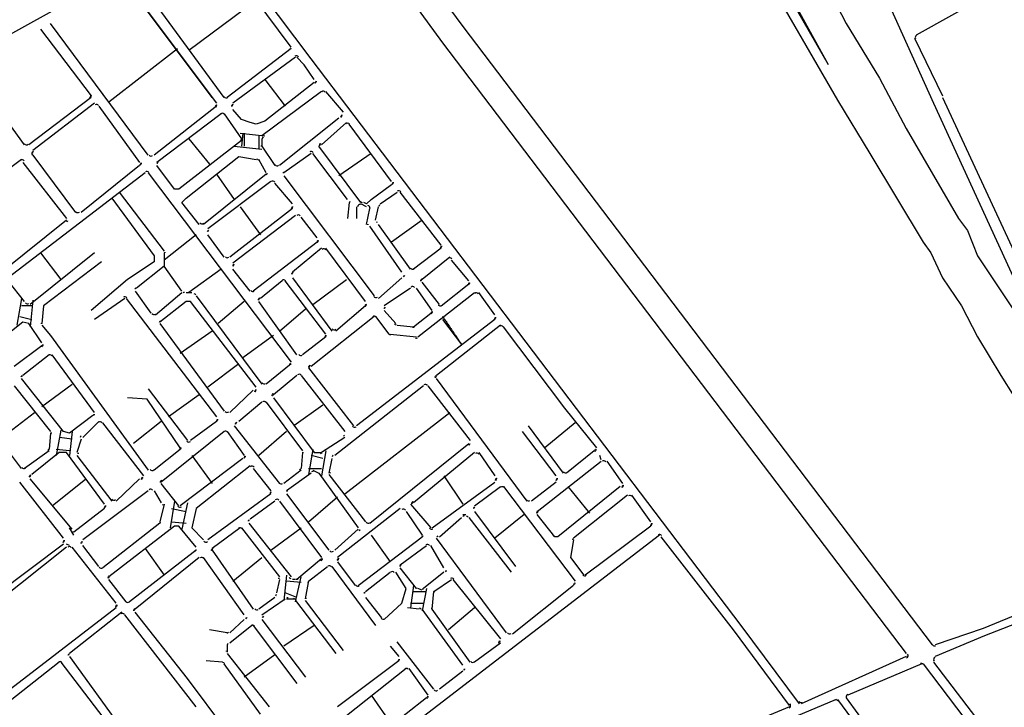
# Model space of a CAD drawing. Units: metres. Extents: x 422814 to 422947, y 2909778 to 2909881.
# Drawn here: x 422932 to 422933, y 2909872 to 2909872 of the extents above; entities that cross this region are included whole.
import ezdxf

# ---------------------------------------------------------------- set-up
doc = ezdxf.new("R2010")
doc.units = ezdxf.units.M
doc.layers.add('26', color=7, linetype='Continuous')

msp = doc.modelspace()

# ---------------------------------------------------------------- linework, layer by layer
at = {"layer": '26', "color": 7, "linetype": 'Continuous'}
for p, q in [((422932.06928, 2909872.37703, 2.62964), (422931.93898, 2909872.30488, 2.62964)), ((422932.13617, 2909872.28943, 2.62964), (422932.07149, 2909872.37703, 2.62964)), ((422932.08664, 2909872.2523, 2.62964), (422932.02091, 2909872.34201, 2.62964)), ((422932.07791, 2909872.2523, 2.62964), (422932.01323, 2909872.33864, 2.62964)), ((422932.01323, 2909872.33864, 2.62964), (422932.08117, 2909872.24799, 2.62964)), ((422932.65159, 2909872.32792, 2.62964), (422932.59869, 2909872.29826, 2.62964)), ((422932.06055, 2909872.28732, 2.62964), (422932.1103, 2909872.32445, 2.62964)), ((422931.93898, 2909872.30488, 2.62964), (422931.76756, 2909872.2095, 2.62964)), ((422932.03058, 2909872.2095, 2.62964), (422931.95833, 2909872.30699, 2.62964)), ((422931.95076, 2909872.30268, 2.62964), (422931.98841, 2909872.25346, 2.62964)), ((422932.59753, 2909872.29605, 2.62964), (422932.61825, 2909872.25346, 2.62964)), ((422932.00145, 2909872.24904, 2.62964), (422932.05214, 2909872.28837, 2.62964)), ((422932.13617, 2909872.28837, 2.62964), (422932.08884, 2909872.2523, 2.62964)), ((422932.13943, 2909872.28196, 2.62964), (422932.09316, 2909872.24799, 2.62964)), ((422931.93898, 2909872.21718, 2.62964), (422931.89912, 2909872.27197, 2.62964)), ((422932.11682, 2909872.26545, 2.62964), (422932.13186, 2909872.24578, 2.62964)), ((422931.98841, 2909872.2523, 2.62964), (422931.94214, 2909872.21718, 2.62964)), ((422932.15878, 2909872.25672, 2.62964), (422932.11461, 2909872.2238, 2.62964)), ((422932.17497, 2909872.24136, 2.62964), (422932.16204, 2909872.25672, 2.62964)), ((422932.61825, 2909872.2523, 2.62964), (422932.70533, 2909872.06405, 2.62964)), ((422931.99072, 2909872.24799, 2.62964), (422931.94529, 2909872.21297, 2.62964)), ((422931.99398, 2909872.24578, 2.62964), (422932.02406, 2909872.20414, 2.62964)), ((422932.08117, 2909872.24578, 2.62964), (422932.03489, 2909872.2095, 2.62964)), ((422932.08443, 2909872.24021, 2.62964), (422932.037, 2909872.20414, 2.62964)), ((422932.08664, 2909872.24021, 2.62964), (422932.09947, 2909872.22159, 2.62964)), ((422932.17161, 2909872.23695, 2.62964), (422932.12754, 2909872.20193, 2.62964)), ((422932.17718, 2909872.23369, 2.62964), (422932.15878, 2909872.21718, 2.62964)), ((422932.21063, 2909872.19004, 2.62964), (422932.17929, 2909872.23253, 2.62964)), ((422932.09852, 2909872.22591, 2.62964), (422932.11682, 2909872.2238, 2.62964)), ((422932.10052, 2909872.22591, 2.62964), (422932.09947, 2909872.21612, 2.62964)), ((422932.10157, 2909872.22591, 2.62964), (422932.10157, 2909872.21612, 2.62964)), ((422932.1124, 2909872.2238, 2.62964), (422932.1124, 2909872.21402, 2.62964)), ((422932.06055, 2909872.22159, 2.62964), (422932.0758, 2909872.20298, 2.62964)), ((422932.09421, 2909872.21612, 2.62964), (422932.11461, 2909872.21402, 2.62964)), ((422932.11461, 2909872.22159, 2.62964), (422932.11461, 2909872.21612, 2.62964)), ((422932.11461, 2909872.21612, 2.62964), (422932.12428, 2909872.20193, 2.62964)), ((422932.18791, 2909872.17448, 2.62964), (422932.15678, 2909872.21612, 2.62964)), ((422931.94529, 2909872.2095, 2.62964), (422931.94435, 2909872.21066, 2.62964)), ((422931.94529, 2909872.2095, 2.62964), (422931.97663, 2909872.16701, 2.62964)), ((422932.15121, 2909872.21066, 2.62964), (422932.1308, 2909872.19646, 2.62964)), ((422932.17802, 2909872.17679, 2.62964), (422932.15226, 2909872.21066, 2.62964)), ((422932.19548, 2909872.21066, 2.62964), (422932.17161, 2909872.19425, 2.62964)), ((422931.93677, 2909872.20634, 2.62964), (422931.88819, 2909872.17017, 2.62964)), ((422931.93783, 2909872.20414, 2.62964), (422931.97001, 2909872.1626, 2.62964)), ((422932.02406, 2909872.20193, 2.62964), (422931.98094, 2909872.16701, 2.62964)), ((422932.11787, 2909872.19646, 2.62964), (422932.1124, 2909872.20634, 2.62964)), ((422932.02837, 2909872.19646, 2.62964), (422931.92699, 2909872.11874, 2.62964)), ((422932.03058, 2909872.19646, 2.62964), (422932.13617, 2909872.05638, 2.62964)), ((422932.11787, 2909872.19541, 2.62964), (422932.07149, 2909872.15818, 2.62964)), ((422932.08117, 2909872.19541, 2.62964), (422932.09421, 2909872.17679, 2.62964)), ((422932.1308, 2909872.19425, 2.62964), (422932.19769, 2909872.10549, 2.62964)), ((422932.12113, 2909872.19004, 2.62964), (422932.07475, 2909872.15492, 2.62964)), ((422932.13722, 2909872.17343, 2.62964), (422932.12428, 2909872.18889, 2.62964)), ((422932.19548, 2909872.17679, 2.62964), (422932.21063, 2909872.18773, 2.62964)), ((422932.00892, 2909872.18216, 2.62964), (422932.04236, 2909872.13851, 2.62964)), ((422932.20211, 2909872.17343, 2.62964), (422932.21483, 2909872.18216, 2.62964)), ((422932.24722, 2909872.14293, 2.62964), (422932.21694, 2909872.18216, 2.62964)), ((422932.17929, 2909872.17448, 2.62964), (422932.17802, 2909872.1626, 2.62964)), ((422932.19212, 2909872.17132, 2.62964), (422932.18791, 2909872.17343, 2.62964)), ((422932.13722, 2909872.17017, 2.62964), (422932.09095, 2909872.13399, 2.62964)), ((422932.13943, 2909872.1648, 2.62964), (422932.09316, 2909872.12968, 2.62964)), ((422932.09852, 2909872.17132, 2.62964), (422932.11356, 2909872.1505, 2.62964)), ((422932.18465, 2909872.17132, 2.62964), (422932.18465, 2909872.1626, 2.62964)), ((422932.19212, 2909872.15818, 2.62964), (422932.19443, 2909872.17017, 2.62964)), ((422932.19864, 2909872.16154, 2.62964), (422932.20085, 2909872.17132, 2.62964)), ((422931.97001, 2909872.16154, 2.62964), (422931.92384, 2909872.1241, 2.62964)), ((422932.15552, 2909872.14829, 2.62964), (422932.14374, 2909872.16365, 2.62964)), ((422932.22461, 2909872.12526, 2.62964), (422932.20085, 2909872.15818, 2.62964)), ((422932.23324, 2909872.16154, 2.62964), (422932.21063, 2909872.14514, 2.62964)), ((422932.06602, 2909872.1505, 2.62964), (422932.04236, 2909872.13178, 2.62964)), ((422932.08664, 2909872.13399, 2.62964), (422932.07475, 2909872.1505, 2.62964)), ((422932.21809, 2909872.12305, 2.62964), (422932.19443, 2909872.15702, 2.62964)), ((422932.15552, 2909872.14514, 2.62964), (422932.10809, 2909872.10886, 2.62964)), ((422931.99072, 2909872.13736, 2.62964), (422931.94319, 2909872.09908, 2.62964)), ((422931.95076, 2909872.13736, 2.62964), (422931.9658, 2909872.11758, 2.62964)), ((422932.15878, 2909872.14062, 2.62964), (422932.13722, 2909872.12305, 2.62964)), ((422932.19117, 2909872.10118, 2.62964), (422932.16204, 2909872.14062, 2.62964)), ((422932.24722, 2909872.14062, 2.62964), (422932.22672, 2909872.12526, 2.62964)), ((422932.25374, 2909872.13399, 2.62964), (422932.23324, 2909872.11758, 2.62964)), ((422932.26763, 2909872.11653, 2.62964), (422932.2548, 2909872.13178, 2.62964)), ((422932.0553, 2909872.10886, 2.62964), (422932.04236, 2909872.12747, 2.62964)), ((422932.08443, 2909872.12526, 2.62964), (422932.06055, 2909872.1078, 2.62964)), ((422932.10588, 2909872.10886, 2.62964), (422932.09316, 2909872.12526, 2.62964)), ((422931.93898, 2909872.10118, 2.62964), (422931.92699, 2909872.11653, 2.62964)), ((422932.12975, 2909872.11653, 2.62964), (422932.11356, 2909872.10349, 2.62964)), ((422932.16204, 2909872.0772, 2.62964), (422932.13186, 2909872.11653, 2.62964)), ((422932.13722, 2909872.11874, 2.62964), (422932.16635, 2909872.0793, 2.62964)), ((422932.15226, 2909872.09908, 2.62964), (422932.17718, 2909872.11758, 2.62964)), ((422932.21809, 2909872.11874, 2.62964), (422932.20085, 2909872.10349, 2.62964)), ((422932.24607, 2909872.09908, 2.62964), (422932.23324, 2909872.11548, 2.62964)), ((422932.24722, 2909872.09802, 2.62964), (422932.26763, 2909872.11432, 2.62964)), ((422932.02091, 2909872.10886, 2.62964), (422932.03258, 2909872.09255, 2.62964)), ((422932.03595, 2909872.0914, 2.62964), (422932.0553, 2909872.1078, 2.62964)), ((422932.05856, 2909872.1078, 2.62964), (422932.06287, 2909872.1078, 2.62964)), ((422932.22461, 2909872.11106, 2.62964), (422932.20505, 2909872.09802, 2.62964)), ((422932.2407, 2909872.09466, 2.62964), (422932.22903, 2909872.11106, 2.62964)), ((422932.22998, 2909872.0751, 2.62964), (422932.27204, 2909872.1078, 2.62964)), ((422932.28698, 2909872.0914, 2.62964), (422932.2752, 2909872.1078, 2.62964)), ((422931.93677, 2909872.10349, 2.62964), (422931.93341, 2909872.08372, 2.62964)), ((422931.94529, 2909872.10234, 2.62964), (422931.94319, 2909872.08256, 2.62964)), ((422932.01323, 2909872.10349, 2.62964), (422931.99072, 2909872.08803, 2.62964)), ((422932.01428, 2909872.10349, 2.62964), (422932.08117, 2909872.01589, 2.62964)), ((422932.06602, 2909872.10549, 2.62964), (422932.11461, 2909872.03997, 2.62964)), ((422932.10157, 2909872.10118, 2.62964), (422932.08222, 2909872.08488, 2.62964)), ((422932.14048, 2909872.06185, 2.62964), (422932.1124, 2909872.10118, 2.62964)), ((422931.94529, 2909872.09802, 2.62964), (422931.93677, 2909872.09802, 2.62964)), ((422932.12754, 2909872.0793, 2.62964), (422932.14679, 2909872.09571, 2.62964)), ((422932.19117, 2909872.09802, 2.62964), (422932.1694, 2909872.0793, 2.62964)), ((422932.20505, 2909872.09466, 2.62964), (422932.21378, 2909872.08488, 2.62964)), ((422932.22672, 2909872.08256, 2.62964), (422932.23955, 2909872.09255, 2.62964)), ((422931.93562, 2909872.09024, 2.62964), (422931.94435, 2909872.08803, 2.62964)), ((422932.0391, 2909872.08488, 2.62964), (422932.08664, 2909872.0202, 2.62964)), ((422932.19769, 2909872.09024, 2.62964), (422932.15121, 2909872.05312, 2.62964)), ((422932.28698, 2909872.08803, 2.62964), (422932.18465, 2909872.00916, 2.62964)), ((422932.19864, 2909872.09024, 2.62964), (422932.20852, 2909872.0772, 2.62964)), ((422932.24828, 2909872.08803, 2.62964), (422932.26226, 2909872.06952, 2.62964)), ((422931.95181, 2909872.08372, 2.62964), (422931.95833, 2909872.07615, 2.62964)), ((422932.07791, 2909872.0793, 2.62964), (422932.05414, 2909872.0629, 2.62964)), ((422932.20947, 2909872.0772, 2.62964), (422932.22903, 2909872.0751, 2.62964)), ((422932.21483, 2909872.08372, 2.62964), (422932.22672, 2909872.08256, 2.62964)), ((422932.29118, 2909872.08372, 2.62964), (422932.24386, 2909872.0466, 2.62964)), ((422932.33882, 2909872.02241, 2.62964), (422932.2935, 2909872.08256, 2.62964)), ((422931.95833, 2909872.07615, 2.62964), (422932.03058, 2909871.97645, 2.62964)), ((422932.12323, 2909872.07615, 2.62964), (422932.10052, 2909872.05964, 2.62964)), ((422932.16204, 2909872.0751, 2.62964), (422932.14469, 2909872.06185, 2.62964)), ((422931.95181, 2909872.06847, 2.62964), (422931.93141, 2909872.05312, 2.62964)), ((422931.95728, 2909872.06185, 2.62964), (422931.93783, 2909872.0466, 2.62964)), ((422931.99072, 2909872.01904, 2.62964), (422931.95949, 2909872.06185, 2.62964)), ((422932.09757, 2909872.05522, 2.62964), (422932.07475, 2909872.03776, 2.62964)), ((422932.13617, 2909872.05522, 2.62964), (422932.11787, 2909872.03997, 2.62964)), ((422932.1491, 2909872.05207, 2.62964), (422932.18244, 2909872.00916, 2.62964)), ((422932.14048, 2909872.0466, 2.62964), (422932.12323, 2909872.03219, 2.62964)), ((422932.14374, 2909872.0466, 2.62964), (422932.17603, 2909872.00495, 2.62964)), ((422932.31085, 2909871.95353, 2.62964), (422932.24386, 2909872.04428, 2.62964)), ((422931.93141, 2909872.03892, 2.62964), (422931.95833, 2909872.00495, 2.62964)), ((422931.95181, 2909872.02357, 2.62964), (422931.97432, 2909872.03997, 2.62964)), ((422932.03058, 2909872.03661, 2.62964), (422932.05961, 2909871.99833, 2.62964)), ((422932.10809, 2909872.03555, 2.62964), (422932.09095, 2909872.01904, 2.62964)), ((422932.23429, 2909872.03892, 2.62964), (422932.16856, 2909871.98739, 2.62964)), ((422932.23744, 2909872.03892, 2.62964), (422932.26868, 2909871.99833, 2.62964)), ((422932.06823, 2909872.03219, 2.62964), (422932.04562, 2909872.01589, 2.62964)), ((422932.11461, 2909872.02672, 2.62964), (422932.09757, 2909872.01252, 2.62964)), ((422932.11787, 2909872.02672, 2.62964), (422932.14469, 2909871.99065, 2.62964)), ((422931.93677, 2909871.97761, 2.62964), (422931.90554, 2909872.01904, 2.62964)), ((422931.92047, 2909871.99948, 2.62964), (422931.94634, 2909872.01904, 2.62964)), ((422932.15983, 2909872.02462, 2.62964), (422932.13838, 2909872.00916, 2.62964)), ((422932.17603, 2909871.95899, 2.62964), (422932.25374, 2909872.01904, 2.62964)), ((422932.36249, 2909871.99286, 2.62964), (422932.33882, 2909872.02241, 2.62964)), ((422931.99398, 2909872.01252, 2.62964), (422931.9821, 2909872.00053, 2.62964)), ((422932.02732, 2909871.97214, 2.62964), (422931.99703, 2909872.01147, 2.62964)), ((422932.04015, 2909872.01252, 2.62964), (422932.01964, 2909871.99612, 2.62964)), ((422932.08117, 2909872.01252, 2.62964), (422932.06182, 2909871.99833, 2.62964)), ((422932.3465, 2909872.01147, 2.62964), (422932.32389, 2909871.99286, 2.62964)), ((422931.9658, 2909872.00611, 2.62964), (422931.96254, 2909871.98739, 2.62964)), ((422931.97432, 2909872.00495, 2.62964), (422931.97232, 2909871.98739, 2.62964)), ((422932.08664, 2909872.00495, 2.62964), (422932.04015, 2909871.96762, 2.62964)), ((422932.08884, 2909872.00495, 2.62964), (422932.10157, 2909871.98739, 2.62964)), ((422932.09421, 2909872.00916, 2.62964), (422932.12754, 2909871.96657, 2.62964)), ((422932.13291, 2909872.00495, 2.62964), (422932.1124, 2909871.98739, 2.62964)), ((422932.3323, 2909871.97214, 2.62964), (422932.30748, 2909872.00495, 2.62964)), ((422932.33777, 2909871.97424, 2.62964), (422932.3119, 2909872.00916, 2.62964)), ((422931.95833, 2909872.00379, 2.62964), (422931.95728, 2909871.9917, 2.62964)), ((422931.97432, 2909871.99948, 2.62964), (422931.96475, 2909872.00053, 2.62964)), ((422931.98094, 2909871.99948, 2.62964), (422931.97779, 2909871.9896, 2.62964)), ((422932.17603, 2909872.00053, 2.62964), (422932.15878, 2909871.9896, 2.62964)), ((422931.95728, 2909871.99065, 2.62964), (422931.93898, 2909871.97761, 2.62964)), ((422931.97232, 2909871.99065, 2.62964), (422931.96254, 2909871.9917, 2.62964)), ((422932.05414, 2909871.9917, 2.62964), (422932.03489, 2909871.97645, 2.62964)), ((422932.14469, 2909871.9896, 2.62964), (422932.14374, 2909871.97761, 2.62964)), ((422932.15226, 2909871.9917, 2.62964), (422932.1491, 2909871.97319, 2.62964)), ((422932.16204, 2909871.99065, 2.62964), (422932.15878, 2909871.97214, 2.62964)), ((422932.19443, 2909871.93722, 2.62964), (422932.26763, 2909871.99612, 2.62964)), ((422932.27204, 2909871.9896, 2.62964), (422932.22672, 2909871.95237, 2.62964)), ((422932.2752, 2909871.9896, 2.62964), (422932.28698, 2909871.97214, 2.62964)), ((422932.36038, 2909871.99065, 2.62964), (422932.33998, 2909871.97424, 2.62964)), ((422931.97779, 2909871.98739, 2.62964), (422932.00366, 2909871.95353, 2.62964)), ((422932.10052, 2909871.98518, 2.62964), (422932.05414, 2909871.95016, 2.62964)), ((422932.06287, 2909871.98739, 2.62964), (422932.07791, 2909871.96657, 2.62964)), ((422932.15983, 2909871.98518, 2.62964), (422932.15121, 2909871.98739, 2.62964)), ((422932.16635, 2909871.98518, 2.62964), (422932.16404, 2909871.97424, 2.62964)), ((422932.31832, 2909871.94585, 2.62964), (422932.36575, 2909871.98308, 2.62964)), ((422932.36575, 2909871.98413, 2.62964), (422932.36469, 2909871.98739, 2.62964)), ((422932.38173, 2909871.96657, 2.62964), (422932.36995, 2909871.98308, 2.62964)), ((422932.10809, 2909871.97761, 2.62964), (422932.12113, 2909871.9612, 2.62964)), ((422932.14374, 2909871.97645, 2.62964), (422932.1308, 2909871.96657, 2.62964)), ((422932.1491, 2909871.97761, 2.62964), (422932.15878, 2909871.97761, 2.62964)), ((422931.97432, 2909871.9327, 2.62964), (422931.94319, 2909871.96993, 2.62964)), ((422931.95949, 2909871.95016, 2.62964), (422931.98441, 2909871.96993, 2.62964)), ((422932.02406, 2909871.96993, 2.62964), (422932.00692, 2909871.95353, 2.62964)), ((422932.15121, 2909871.97424, 2.62964), (422932.13291, 2909871.9612, 2.62964)), ((422932.16404, 2909871.97319, 2.62964), (422932.19117, 2909871.93828, 2.62964)), ((422932.24933, 2909871.97214, 2.62964), (422932.26331, 2909871.95132, 2.62964)), ((422931.9679, 2909871.92608, 2.62964), (422931.93562, 2909871.96762, 2.62964)), ((422932.03058, 2909871.9612, 2.62964), (422931.9821, 2909871.92492, 2.62964)), ((422932.03489, 2909871.9612, 2.62964), (422932.04015, 2909871.95237, 2.62964)), ((422932.05319, 2909871.95016, 2.62964), (422932.04015, 2909871.96657, 2.62964)), ((422932.2407, 2909871.93375, 2.62964), (422932.28698, 2909871.96762, 2.62964)), ((422932.27204, 2909871.95016, 2.62964), (422932.29118, 2909871.96446, 2.62964)), ((422932.2935, 2909871.96446, 2.62964), (422932.3465, 2909871.89432, 2.62964)), ((422932.3323, 2909871.96762, 2.62964), (422932.314, 2909871.95353, 2.62964)), ((422932.34103, 2909871.96446, 2.62964), (422932.35712, 2909871.94469, 2.62964)), ((422932.04993, 2909871.95353, 2.62964), (422932.04667, 2909871.93375, 2.62964)), ((422932.12113, 2909871.95899, 2.62964), (422932.07475, 2909871.92492, 2.62964)), ((422932.12428, 2909871.95353, 2.62964), (422932.10588, 2909871.94027, 2.62964)), ((422932.12754, 2909871.95353, 2.62964), (422932.15878, 2909871.91188, 2.62964)), ((422932.13291, 2909871.95899, 2.62964), (422932.16404, 2909871.91724, 2.62964)), ((422932.1491, 2909871.93828, 2.62964), (422932.17056, 2909871.95679, 2.62964)), ((422932.3852, 2909871.95784, 2.62964), (422932.34524, 2909871.92608, 2.62964)), ((422932.40245, 2909871.93828, 2.62964), (422932.38825, 2909871.95784, 2.62964)), ((422931.9983, 2909871.94806, 2.62964), (422931.97558, 2909871.9306, 2.62964)), ((422932.04236, 2909871.95132, 2.62964), (422932.0391, 2909871.93828, 2.62964)), ((422932.04783, 2909871.94806, 2.62964), (422932.05856, 2909871.94585, 2.62964)), ((422932.05961, 2909871.95237, 2.62964), (422932.0553, 2909871.9327, 2.62964)), ((422932.21694, 2909871.94806, 2.62964), (422932.17056, 2909871.91188, 2.62964)), ((422932.22125, 2909871.94585, 2.62964), (422932.23324, 2909871.92829, 2.62964)), ((422932.22461, 2909871.95132, 2.62964), (422932.23955, 2909871.93375, 2.62964)), ((422932.27204, 2909871.94585, 2.62964), (422932.30223, 2909871.90525, 2.62964)), ((422932.24607, 2909871.92713, 2.62964), (422932.26226, 2909871.94143, 2.62964)), ((422932.26331, 2909871.94364, 2.62964), (422932.26552, 2909871.94364, 2.62964)), ((422932.26763, 2909871.94143, 2.62964), (422932.29897, 2909871.90094, 2.62964)), ((422932.30864, 2909871.94364, 2.62964), (422932.28698, 2909871.92608, 2.62964)), ((422932.33125, 2909871.92713, 2.62964), (422932.31832, 2909871.94364, 2.62964)), ((422931.97558, 2909871.92829, 2.62964), (422931.97232, 2909871.93375, 2.62964)), ((422932.0391, 2909871.93722, 2.62964), (422931.99703, 2909871.9042, 2.62964)), ((422932.04783, 2909871.93828, 2.62964), (422932.05856, 2909871.93722, 2.62964)), ((422932.09852, 2909871.93375, 2.62964), (422932.07791, 2909871.9184, 2.62964)), ((422932.09947, 2909871.93375, 2.62964), (422932.12754, 2909871.89758, 2.62964)), ((422932.10493, 2909871.93722, 2.62964), (422932.13617, 2909871.89758, 2.62964)), ((422932.12113, 2909871.91724, 2.62964), (422932.14374, 2909871.93375, 2.62964)), ((422932.16856, 2909871.91724, 2.62964), (422932.18581, 2909871.9327, 2.62964)), ((422932.40245, 2909871.93491, 2.62964), (422932.35386, 2909871.89863, 2.62964)), ((422932.40886, 2909871.92829, 2.62964), (422931.97663, 2909871.59659, 2.62964)), ((422932.18581, 2909871.89116, 2.62964), (422932.23324, 2909871.92713, 2.62964)), ((422932.19548, 2909871.92829, 2.62964), (422932.20947, 2909871.90862, 2.62964)), ((422932.2956, 2909871.85604, 2.62964), (422932.24386, 2909871.92608, 2.62964)), ((422931.97001, 2909871.91956, 2.62964), (422931.8905, 2909871.85604, 2.62964)), ((422931.9679, 2909871.92166, 2.62964), (422931.9108, 2909871.87896, 2.62964)), ((422931.97232, 2909871.92061, 2.62964), (422931.97001, 2909871.92166, 2.62964)), ((422932.00692, 2909871.87802, 2.62964), (422931.97432, 2909871.91956, 2.62964)), ((422931.99398, 2909871.90525, 2.62964), (422931.9821, 2909871.92061, 2.62964)), ((422932.06602, 2909871.91724, 2.62964), (422932.01659, 2909871.87896, 2.62964)), ((422932.02837, 2909871.9184, 2.62964), (422932.04236, 2909871.89863, 2.62964)), ((422932.07791, 2909871.91724, 2.62964), (422932.10809, 2909871.8736, 2.62964)), ((422932.21694, 2909871.90631, 2.62964), (422932.2365, 2909871.92061, 2.62964)), ((422932.24933, 2909871.9042, 2.62964), (422932.23955, 2909871.92061, 2.62964)), ((422932.06823, 2909871.91188, 2.62964), (422932.02091, 2909871.8736, 2.62964)), ((422932.10157, 2909871.86929, 2.62964), (422932.07149, 2909871.91188, 2.62964)), ((422932.09316, 2909871.89432, 2.62964), (422932.11461, 2909871.91188, 2.62964)), ((422932.15878, 2909871.91072, 2.62964), (422932.14048, 2909871.89547, 2.62964)), ((422932.1491, 2909871.89432, 2.62964), (422932.16309, 2909871.90525, 2.62964)), ((422932.16635, 2909871.90525, 2.62964), (422932.19864, 2909871.86151, 2.62964)), ((422932.17056, 2909871.90862, 2.62964), (422932.1837, 2909871.89116, 2.62964)), ((422932.22903, 2909871.88885, 2.62964), (422932.21694, 2909871.9042, 2.62964)), ((422932.01428, 2909871.87896, 2.62964), (422932.00145, 2909871.89547, 2.62964)), ((422932.12754, 2909871.89547, 2.62964), (422932.12534, 2909871.88569, 2.62964)), ((422932.13291, 2909871.89863, 2.62964), (422932.1308, 2909871.88012, 2.62964)), ((422932.13943, 2909871.89547, 2.62964), (422932.13722, 2909871.89547, 2.62964)), ((422932.13943, 2909871.87896, 2.62964), (422932.14374, 2909871.89758, 2.62964)), ((422932.19117, 2909871.88675, 2.62964), (422932.20947, 2909871.90094, 2.62964)), ((422932.24933, 2909871.90094, 2.62964), (422932.23429, 2909871.88885, 2.62964)), ((422932.24175, 2909871.88675, 2.62964), (422932.2548, 2909871.89547, 2.62964)), ((422932.25585, 2909871.89547, 2.62964), (422932.29118, 2909871.85172, 2.62964)), ((422932.14374, 2909871.89327, 2.62964), (422932.13291, 2909871.89432, 2.62964)), ((422932.14679, 2909871.88117, 2.62964), (422932.1491, 2909871.89327, 2.62964)), ((422932.22672, 2909871.89116, 2.62964), (422932.22461, 2909871.87465, 2.62964)), ((422932.23324, 2909871.88769, 2.62964), (422932.22998, 2909871.88885, 2.62964)), ((422932.2365, 2909871.88885, 2.62964), (422932.23324, 2909871.87244, 2.62964)), ((422932.34524, 2909871.89116, 2.62964), (422932.30002, 2909871.85498, 2.62964)), ((422932.12428, 2909871.88233, 2.62964), (422932.1124, 2909871.8736, 2.62964)), ((422932.11461, 2909871.86929, 2.62964), (422932.13186, 2909871.88117, 2.62964)), ((422932.14048, 2909871.88233, 2.62964), (422932.13186, 2909871.88569, 2.62964)), ((422932.13291, 2909871.88117, 2.62964), (422932.13838, 2909871.88117, 2.62964)), ((422932.19117, 2909871.88233, 2.62964), (422932.20316, 2909871.86708, 2.62964)), ((422932.22672, 2909871.88675, 2.62964), (422932.2365, 2909871.88675, 2.62964)), ((422932.2407, 2909871.8736, 2.62964), (422932.24175, 2909871.88675, 2.62964)), ((422932.00692, 2909871.87465, 2.62964), (422931.71372, 2909871.64918, 2.62964)), ((422932.13943, 2909871.88012, 2.62964), (422932.1694, 2909871.84079, 2.62964)), ((422932.17497, 2909871.843, 2.62964), (422932.14679, 2909871.88012, 2.62964)), ((422932.23103, 2909871.8736, 2.62964), (422932.2224, 2909871.87465, 2.62964)), ((422932.22461, 2909871.87802, 2.62964), (422932.23429, 2909871.87802, 2.62964)), ((422932.26331, 2909871.83206, 2.62964), (422932.23324, 2909871.8736, 2.62964)), ((422932.26868, 2909871.83427, 2.62964), (422932.2407, 2909871.8736, 2.62964)), ((422932.27204, 2909871.87465, 2.62964), (422932.25259, 2909871.85825, 2.62964)), ((422932.01113, 2909871.87129, 2.62964), (422931.97232, 2909871.84079, 2.62964)), ((422932.06602, 2909871.80125, 2.62964), (422932.01323, 2909871.86929, 2.62964)), ((422932.05961, 2909871.82217, 2.62964), (422932.02091, 2909871.87129, 2.62964)), ((422932.10157, 2909871.86592, 2.62964), (422932.09095, 2909871.85604, 2.62964)), ((422932.11461, 2909871.86592, 2.62964), (422932.14679, 2909871.82322, 2.62964)), ((422932.10714, 2909871.86151, 2.62964), (422932.09095, 2909871.84836, 2.62964)), ((422932.10809, 2909871.86151, 2.62964), (422932.14048, 2909871.8187, 2.62964)), ((422932.15331, 2909871.86151, 2.62964), (422932.1308, 2909871.84626, 2.62964)), ((422932.08884, 2909871.85604, 2.62964), (422932.0758, 2909871.85825, 2.62964)), ((422932.08884, 2909871.84731, 2.62964), (422932.08884, 2909871.84184, 2.62964)), ((422932.20947, 2909871.84626, 2.62964), (422932.21599, 2909871.83858, 2.62964)), ((422932.24175, 2909871.81439, 2.62964), (422932.21483, 2909871.84952, 2.62964)), ((422932.29118, 2909871.84836, 2.62964), (422932.27204, 2909871.83427, 2.62964)), ((422931.97232, 2909871.83858, 2.62964), (422932.02301, 2909871.76843, 2.62964)), ((422932.08884, 2909871.84079, 2.62964), (422932.12008, 2909871.80125, 2.62964)), ((422932.12428, 2909871.83974, 2.62964), (422932.10157, 2909871.82322, 2.62964)), ((422932.59122, 2909871.83858, 2.62964), (422932.5135, 2909871.80345, 2.62964)), ((422931.96475, 2909871.83427, 2.62964), (422931.8721, 2909871.76191, 2.62964)), ((422931.9658, 2909871.83427, 2.62964), (422932.01964, 2909871.76412, 2.62964)), ((422932.08537, 2909871.83427, 2.62964), (422932.07349, 2909871.83532, 2.62964)), ((422932.11356, 2909871.79578, 2.62964), (422932.08664, 2909871.83311, 2.62964)), ((422932.21599, 2909871.83532, 2.62964), (422932.17056, 2909871.80125, 2.62964)), ((422932.22125, 2909871.82975, 2.62964), (422932.17718, 2909871.79472, 2.62964)), ((422932.22346, 2909871.82975, 2.62964), (422932.23744, 2909871.80997, 2.62964)), ((422932.60289, 2909871.83311, 2.62964), (422932.5481, 2909871.80997, 2.62964)), ((422932.60395, 2909871.83311, 2.62964), (422932.68166, 2909871.73036, 2.62964)), ((422932.61152, 2909871.83427, 2.62964), (422932.72804, 2909871.68199, 2.62964)), ((422932.17718, 2909871.66558, 2.62964), (422932.05961, 2909871.82217, 2.62964)), ((422932.26331, 2909871.82764, 2.62964), (422932.24607, 2909871.81439, 2.62964)), ((422932.2365, 2909871.80787, 2.62964), (422931.98967, 2909871.61542, 2.62964)), ((422932.19548, 2909871.80997, 2.62964), (422932.21063, 2909871.7882, 2.62964)), ((422932.54695, 2909871.80787, 2.62964), (422932.63224, 2909871.69177, 2.62964)), ((422932.53948, 2909871.80671, 2.62964), (422932.37216, 2909871.73678, 2.62964)), ((422932.54043, 2909871.80671, 2.62964), (422932.62792, 2909871.68851, 2.62964))]:
    msp.add_line(p, q, dxfattribs=at)
at = {"layer": '26', "color": 7, "linetype": 'Continuous', "elevation": 2.62964}
for points in [[(422932.46271, 2909872.53131), (422932.46923, 2909872.5292), (422932.47028, 2909872.5292), (422932.47354, 2909872.52815), (422932.47901, 2909872.52153), (422932.49626, 2909872.48545), (422932.52633, 2909872.43066), (422932.54043, 2909872.40553), (422932.61152, 2909872.24799)], [(422932.5338, 2909872.27649), (422932.44104, 2909872.44486), (422932.4014, 2909872.51606)], [(422932.5338, 2909872.27649), (422932.46713, 2909872.39238), (422932.44977, 2909872.42299), (422932.44104, 2909872.43834), (422932.43147, 2909872.44707), (422932.42401, 2909872.4559), (422932.41633, 2909872.46242), (422932.40792, 2909872.46589), (422932.39698, 2909872.4701), (422932.38404, 2909872.47336), (422932.3506, 2909872.48219), (422932.33777, 2909872.48651), (422932.32389, 2909872.48987), (422932.30864, 2909872.49198), (422932.2956, 2909872.49313), (422932.28698, 2909872.48987), (422932.27288, 2909872.48651), (422932.26331, 2909872.48219), (422932.22461, 2909872.46474)], [(422932.16856, 2909872.43287), (422932.19443, 2909872.44486), (422932.21483, 2909872.45033), (422932.24175, 2909872.46474), (422932.26331, 2909872.47336), (422932.27951, 2909872.47999), (422932.28824, 2909872.4844), (422932.29465, 2909872.48545), (422932.30117, 2909872.48545), (422932.31832, 2909872.4844), (422932.3527, 2909872.47673), (422932.38615, 2909872.46474), (422932.40455, 2909872.45706), (422932.41538, 2909872.45359), (422932.42506, 2909872.44276), (422932.43579, 2909872.43287), (422932.44977, 2909872.40669), (422932.49626, 2909872.32676), (422932.54043, 2909872.2502)], [(422932.16856, 2909872.43287), (422932.26331, 2909872.30488), (422932.61057, 2909871.84731)], [(422932.15331, 2909872.42299), (422932.24828, 2909872.29279), (422932.59122, 2909871.84079)], [(422932.50046, 2909872.39343), (422932.50793, 2909872.37493), (422932.50898, 2909872.37387), (422932.51897, 2909872.35841), (422932.53285, 2909872.33433), (422932.54695, 2909872.30699), (422932.57166, 2909872.2665), (422932.59122, 2909872.22927), (422932.62992, 2909872.1626), (422932.63655, 2909872.15387), (422932.64401, 2909872.13515), (422932.6579, 2909872.11432), (422932.67304, 2909872.0914), (422932.68913, 2909872.0629), (422932.69681, 2909872.0466), (422932.71174, 2909872.02462)], [(422932.51245, 2909871.80345), (422932.46923, 2909871.86151), (422932.15121, 2909872.2808), (422932.07791, 2909872.37819)], [(422932.15331, 2909872.26545), (422932.14584, 2909872.27649), (422932.14048, 2909872.28196)], [(422932.15331, 2909872.26324), (422932.11682, 2909872.23474), (422932.1103, 2909872.23253), (422932.10588, 2909872.23369), (422932.09947, 2909872.2359), (422932.09316, 2909872.24336)], [(422932.54043, 2909872.2502), (422932.5643, 2909872.21066), (422932.60395, 2909872.14514), (422932.60952, 2909872.13736), (422932.61825, 2909872.11874), (422932.63224, 2909872.09802), (422932.64401, 2909872.0751), (422932.66126, 2909872.0466), (422932.67094, 2909872.03114), (422932.68166, 2909872.01252), (422932.69449, 2909871.99065), (422932.69996, 2909871.97971), (422932.70638, 2909871.96993), (422932.71174, 2909871.95899), (422932.72804, 2909871.9327), (422932.74529, 2909871.90199)], [(422932.61152, 2909872.24799), (422932.69229, 2909872.07163), (422932.71406, 2909872.02672)], [(422932.09947, 2909872.22044), (422932.05319, 2909872.18447), (422932.04993, 2909872.18447), (422932.037, 2909872.20193)], [(422932.06823, 2909872.15818), (422932.0553, 2909872.17448), (422932.05856, 2909872.17784), (422932.09757, 2909872.20845), (422932.1103, 2909872.20634)], [(422932.00366, 2909872.17784), (422932.03489, 2909872.13515), (422932.03489, 2909872.13073), (422932.01533, 2909872.11758), (422931.98841, 2909872.09466)], [(422932.19548, 2909872.17679), (422932.19212, 2909872.17343), (422932.19001, 2909872.17448)], [(422932.04236, 2909872.13736), (422932.04236, 2909872.12747), (422932.02185, 2909872.11106)], [(422931.99609, 2909872.13073), (422931.95297, 2909872.09802), (422931.95181, 2909872.08488)], [(422932.1103, 2909872.03776), (422932.06182, 2909872.10118), (422932.05856, 2909872.10118), (422932.0391, 2909872.08593)], [(422931.95181, 2909872.07058), (422931.94214, 2909872.08488), (422931.93783, 2909872.08593), (422931.91837, 2909872.07058)], [(422931.98967, 2909872.01694), (422931.97232, 2909872.00379), (422931.9679, 2909872.00495), (422931.93677, 2909872.04428)], [(422932.05414, 2909871.99286), (422932.02964, 2909872.02903), (422932.01533, 2909872.03009)], [(422932.12323, 2909872.03009), (422932.15331, 2909871.9896), (422932.15878, 2909871.9896)], [(422931.9983, 2909871.95132), (422931.97001, 2909871.9896), (422931.96475, 2909871.9896), (422931.94435, 2909871.97319)], [(422932.10588, 2909871.97971), (422932.06602, 2909871.94806), (422932.06287, 2909871.93375), (422932.07149, 2909871.92492)], [(422932.15226, 2909871.97645), (422932.15678, 2909871.97424), (422932.18581, 2909871.93375)], [(422932.37973, 2909871.96446), (422932.33346, 2909871.92713), (422932.33125, 2909871.92713)], [(422932.06602, 2909871.91956), (422932.05319, 2909871.93491), (422932.04993, 2909871.93491), (422932.00145, 2909871.89758)], [(422932.34524, 2909871.92492), (422932.34303, 2909871.91188), (422932.3527, 2909871.89863)], [(422932.50488, 2909871.8023), (422932.46365, 2909871.85825), (422932.41013, 2909871.92713)], [(422932.20505, 2909871.86592), (422932.21809, 2909871.87802), (422932.22125, 2909871.88885), (422932.21378, 2909871.90094)], [(422932.74413, 2909871.89863), (422932.64822, 2909871.8594), (422932.61268, 2909871.84731)], [(422932.75065, 2909871.89327), (422932.64927, 2909871.85383), (422932.61268, 2909871.83858)], [(422932.50488, 2909871.80125), (422932.314, 2909871.72153), (422932.20737, 2909871.67547), (422932.17802, 2909871.66442)]]:
    msp.add_lwpolyline(points, dxfattribs=at)
at = {"layer": '26', "color": 7, "linetype": 'Continuous'}
for centre, major_axis, start_param, end_param in [((422932.59987, 2909872.29673, 2.62964), (0, 0.00189), 0.503123, 1.99767), ((422932.13424, 2909872.28932, 2.62964), (0, -0.00189), 0.650848, 2.215893), ((422932.14022, 2909872.28126, 2.62964), (0, 0.00189), 5.357504, 6.934025), ((422932.15304, 2909872.26424, 2.62964), (0, -0.00189), 0.650848, 2.227285), ((422931.98636, 2909872.25327, 2.62964), (0, 0.00189), 3.77459, 5.363233), ((422932.08824, 2909872.25375, 2.62964), (0, -0.00189), 5.363243, 6.934047), ((422932.16005, 2909872.255, 2.62964), (0, 0.00189), 5.368852, 6.934019), ((422931.99239, 2909872.24522, 2.62964), (0, 0.00189), 5.363244, 6.915739), ((422932.0791, 2909872.24668, 2.62964), (0, -0.00189), 0.650852, 2.221661), ((422932.09426, 2909872.24572, 2.62964), (0, -0.00189), 3.792417, 5.36322), ((422932.08512, 2909872.23865, 2.62964), (0, 0.00189), 5.363237, 6.93401), ((422932.17199, 2909872.23926, 2.62964), (0, -0.00189), 0.650813, 2.227267), ((422932.17806, 2909872.23127, 2.62964), (0, 0.00189), 5.368886, 6.934019), ((422932.11679, 2909872.22153, 2.62964), (0, 0.00189), 0.650848, 1.46398), ((422931.94054, 2909872.21913, 2.62964), (0, -0.00189), 5.363227, 6.916185), ((422932.09791, 2909872.2216, 2.62964), (0, 0.00189), 3.792403, 5.363234), ((422932.11624, 2909872.2164, 2.62964), (0, -0.00189), 4.605569, 5.363238), ((422932.15904, 2909872.21657, 2.62964), (0, 0.00189), 0.650826, 2.221635), ((422931.94656, 2909872.2111, 2.62964), (0, -0.00189), 3.774169, 5.366976), ((422932.03267, 2909872.21077, 2.62964), (0, -0.00189), 5.363227, 6.934026), ((422932.15114, 2909872.21046, 2.62964), (0, 0.00189), 5.36325, 6.934066), ((422931.93729, 2909872.2042, 2.62964), (0, 0.00189), 5.3615, 6.915741), ((422932.02353, 2909872.2037, 2.62964), (0, -0.00189), 0.650834, 2.221631), ((422932.03868, 2909872.20274, 2.62964), (0, 0.00189), 0.650863, 2.221639), ((422932.1106, 2909872.20468, 2.62964), (0, 0.00189), 5.363259, 6.176401), ((422932.12586, 2909872.20358, 2.62964), (0, -0.00189), 5.363268, 6.934023), ((422932.02955, 2909872.19568, 2.62964), (0, 0.00189), 5.363234, 6.934018), ((422932.11672, 2909872.19652, 2.62964), (0, 0.00189), 3.792441, 5.36323), ((422932.13188, 2909872.19556, 2.62964), (0, -0.00189), 3.792464, 5.363209), ((422932.12274, 2909872.18849, 2.62964), (0, 0.00189), 5.36322, 6.93405), ((422932.20989, 2909872.18931, 2.62964), (0, 0.00189), 3.792434, 5.36889), ((422932.21595, 2909872.18132, 2.62964), (0, 0.00189), 5.368909, 6.934023), ((422932.13553, 2909872.17143, 2.62964), (0, -0.00189), 0.650833, 2.22165), ((422932.17779, 2909872.17493, 2.62964), (0, -0.00189), 1.436237, 2.22164), ((422932.1873, 2909872.17112, 2.62964), (0, 0.00189), 6.148679, 7.719501), ((422932.18914, 2909872.17643, 2.62964), (0, -0.00189), 5.36325, 6.148609), ((422932.19281, 2909872.17036, 2.62964), (0, 0.00189), 4.577884, 6.1486), ((422932.20296, 2909872.17127, 2.62964), (0, 0.00189), 0.650838, 1.436308), ((422931.97848, 2909872.16887, 2.62964), (0, -0.00189), 5.366974, 6.934029), ((422932.14155, 2909872.16341, 2.62964), (0, 0.00189), 5.363209, 6.934022), ((422931.96911, 2909872.16162, 2.62964), (0, 0.00189), 3.792439, 5.361477), ((422932.07028, 2909872.16061, 2.62964), (0, -0.00189), 5.363257, 6.934035), ((422932.19496, 2909872.15827, 2.62964), (0, 0.00189), 1.436236, 2.221644), ((422932.20146, 2909872.16001, 2.62964), (0, 0.00189), 1.436231, 2.221692), ((422932.0763, 2909872.15258, 2.62964), (0, 0.00189), 0.650869, 2.221652), ((422932.15434, 2909872.14635, 2.62964), (0, 0.00189), 3.792427, 5.363241), ((422932.24565, 2909872.14218, 2.62964), (0, -0.00189), 0.650838, 2.227289), ((422932.04096, 2909872.13753, 2.62964), (0, -0.00189), 1.436238, 2.221645), ((422932.16036, 2909872.13833, 2.62964), (0, 0.00189), 5.363206, 6.934046), ((422932.08909, 2909872.13553, 2.62964), (0, -0.00189), 5.363255, 6.934022), ((422932.09511, 2909872.1275, 2.62964), (0, -0.00189), 3.792452, 5.363252), ((422932.25361, 2909872.13169, 2.62964), (0, 0.00189), 5.368882, 6.934053), ((422932.13862, 2909872.12152, 2.62964), (0, -0.00189), 3.792426, 5.363235), ((422932.21824, 2909872.12099, 2.62964), (0, 0.00189), 3.792443, 5.363221), ((422932.22614, 2909872.1271, 2.62964), (0, -0.00189), 5.363245, 6.934025), ((422932.13072, 2909872.11541, 2.62964), (0, 0.00189), 5.363217, 6.934027), ((422932.23404, 2909872.11656, 2.62964), (0, -0.00189), 3.792401, 5.363241), ((422932.26626, 2909872.11502, 2.62964), (0, -0.00189), 0.650873, 2.227277), ((422932.02244, 2909872.10993, 2.62964), (0, -0.00189), 3.792456, 5.363247), ((422932.05715, 2909872.10606, 2.62964), (0, 0.00189), 6.14858, 6.934035), ((422932.06432, 2909872.10508, 2.62964), (0, 0.00189), 5.363194, 6.148699), ((422932.1079, 2909872.11044, 2.62964), (0, -0.00189), 5.363251, 6.933991), ((422932.22614, 2909872.11045, 2.62964), (0, 0.00189), 5.363236, 6.934046), ((422932.27327, 2909872.10578, 2.62964), (0, 0.00189), 5.368838, 6.934005), ((422931.9411, 2909872.10132, 2.62964), (0, -0.00189), 5.37558, 6.934015), ((422932.0133, 2909872.10287, 2.62964), (0, 0.00189), 5.363202, 6.933971), ((422932.11392, 2909872.10242, 2.62964), (0, 0.00189), 0.650852, 2.221651), ((422932.18983, 2909872.09902, 2.62964), (0, 0.00189), 3.792426, 5.363228), ((422932.19897, 2909872.10609, 2.62964), (0, -0.00189), 5.363233, 6.934017), ((422932.03476, 2909872.0935, 2.62964), (0, -0.00189), 5.363236, 6.934002), ((422932.20687, 2909872.09555, 2.62964), (0, -0.00189), 3.792487, 5.363224), ((422932.2387, 2909872.0937, 2.62964), (0, 0.00189), 3.792398, 5.36324), ((422932.2466, 2909872.09981, 2.62964), (0, -0.00189), 5.363218, 6.934046), ((422931.95333, 2909872.085, 2.62964), (0, 0.00189), 1.43625, 2.221613), ((422932.04077, 2909872.08548, 2.62964), (0, 0.00189), 0.650863, 2.22163), ((422932.19773, 2909872.08849, 2.62964), (0, 0.00189), 5.363204, 6.93405), ((422932.21416, 2909872.08584, 2.62964), (0, -0.00189), 5.363219, 6.148624), ((422932.28568, 2909872.08942, 2.62964), (0, 0.00189), 3.792434, 5.368865), ((422932.1681, 2909872.08221, 2.62964), (0, -0.00189), 5.363269, 6.934037), ((422932.20993, 2909872.07847, 2.62964), (0, -0.00189), 5.36321, 6.148625), ((422932.22636, 2909872.08416, 2.62964), (0, -0.00189), 6.148602, 6.934005), ((422932.22636, 2909872.08416, 2.62964), (0, -0.00189), 6.148562, 6.934036), ((422932.29175, 2909872.08143, 2.62964), (0, 0.00189), 5.368828, 6.934044), ((422931.95076, 2909872.06917, 2.62964), (0, -0.00189), 0.650848, 2.221659), ((422932.16019, 2909872.0761, 2.62964), (0, 0.00189), 3.792405, 5.363261), ((422932.22851, 2909872.07591, 2.62964), (0, -0.00189), 6.148663, 6.934032), ((422931.95772, 2909872.05989, 2.62964), (0, 0.00189), 5.363234, 6.934021), ((422932.13426, 2909872.05604, 2.62964), (0, 0.00189), 3.792436, 5.363227), ((422932.1434, 2909872.06311, 2.62964), (0, -0.00189), 5.363257, 6.934052), ((422932.1513, 2909872.05258, 2.62964), (0, -0.00189), 3.792446, 5.363244), ((422931.93846, 2909872.04499, 2.62964), (0, -0.00189), 3.792476, 5.363247), ((422932.11623, 2909872.0421, 2.62964), (0, -0.00189), 5.363224, 6.934015), ((422932.14216, 2909872.04551, 2.62964), (0, 0.00189), 5.363215, 6.93401), ((422932.24473, 2909872.04507, 2.62964), (0, -0.00189), 3.79241, 5.363232), ((422932.10833, 2909872.03599, 2.62964), (0, 0.00189), 3.792437, 5.363252), ((422932.23559, 2909872.038, 2.62964), (0, 0.00189), 5.363225, 6.934011), ((422932.11623, 2909872.02545, 2.62964), (0, 0.00189), 5.363248, 6.934032), ((422932.12413, 2909872.03157, 2.62964), (0, -0.00189), 3.79238, 5.363208), ((422931.98885, 2909872.01838, 2.62964), (0, -0.00189), 0.650865, 2.22164), ((422932.08906, 2909872.02109, 2.62964), (0, -0.00189), 5.363238, 6.934038), ((422931.99487, 2909872.01035, 2.62964), (0, 0.00189), 5.363249, 6.934074), ((422932.07992, 2909872.01402, 2.62964), (0, 0.00189), 3.792403, 5.363256), ((422932.09696, 2909872.01055, 2.62964), (0, 0.00189), 0.650842, 2.22171), ((422931.9568, 2909872.00389, 2.62964), (0, -0.00189), 1.436216, 2.221661), ((422932.08782, 2909872.00349, 2.62964), (0, 0.00189), 5.36323, 6.934025), ((422932.18314, 2909872.01012, 2.62964), (0, -0.00189), 5.363256, 6.93402), ((422931.98202, 2909872.00042, 2.62964), (0, 0.00189), 0.65083, 1.436246), ((422932.06066, 2909871.99912, 2.62964), (0, -0.00189), 5.363234, 6.934063), ((422932.174, 2909872.00305, 2.62964), (0, 0.00189), 3.792511, 5.363228), ((422931.95527, 2909871.99241, 2.62964), (0, -0.00189), 0.650812, 1.436243), ((422932.05275, 2909871.99301, 2.62964), (0, 0.00189), 3.792392, 5.363232), ((422932.14318, 2909871.98951, 2.62964), (0, -0.00189), 1.436207, 2.221601), ((422932.26672, 2909871.99649, 2.62964), (0, -0.00189), 0.656439, 2.221647), ((422932.35973, 2909871.99183, 2.62964), (0, -0.00189), 0.640674, 2.227287), ((422931.98049, 2909871.98894, 2.62964), (0, 0.00189), 1.43623, 2.221661), ((422932.10038, 2909871.98674, 2.62964), (0, -0.00189), 0.650849, 2.221646), ((422932.15812, 2909871.99077, 2.62964), (0, -0.00189), 6.148556, 6.934047), ((422932.16841, 2909871.98604, 2.62964), (0, 0.00189), 0.650786, 1.436263), ((422932.27368, 2909871.98721, 2.62964), (0, 0.00189), 5.363257, 6.928415), ((422932.36754, 2909871.98153, 2.62964), (0, 0.00189), 5.368896, 6.934021), ((422931.93855, 2909871.97948, 2.62964), (0, -0.00189), 5.376655, 6.934035), ((422932.03349, 2909871.97811, 2.62964), (0, -0.00189), 5.363215, 6.934032), ((422932.10734, 2909871.97746, 2.62964), (0, 0.00189), 5.363234, 6.934018), ((422932.14165, 2909871.97803, 2.62964), (0, -0.00189), 0.650834, 1.436247), ((422932.15248, 2909871.97373, 2.62964), (0, 0.00189), 6.148603, 6.934006), ((422932.33923, 2909871.9763, 2.62964), (0, -0.00189), 5.363223, 6.923803), ((422931.94467, 2909871.97153, 2.62964), (0, 0.00189), 0.650827, 2.235064), ((422932.02435, 2909871.97105, 2.62964), (0, 0.00189), 3.792437, 5.363237), ((422932.04139, 2909871.96758, 2.62964), (0, 0.00189), 0.650805, 2.221678), ((422932.16688, 2909871.97456, 2.62964), (0, 0.00189), 1.436255, 2.218973), ((422932.2863, 2909871.97039, 2.62964), (0, 0.00189), 3.792433, 5.363236), ((422932.33126, 2909871.97027, 2.62964), (0, 0.00189), 3.78227, 5.36325), ((422932.03225, 2909871.96051, 2.62964), (0, 0.00189), 5.363237, 6.934062), ((422932.11966, 2909871.96103, 2.62964), (0, -0.00189), 0.650847, 2.221635), ((422932.1288, 2909871.9681, 2.62964), (0, -0.00189), 5.363208, 6.934019), ((422932.13482, 2909871.96007, 2.62964), (0, 0.00189), 0.650863, 2.221622), ((422932.29232, 2909871.96236, 2.62964), (0, 0.00189), 5.363239, 6.934019), ((422932.37995, 2909871.96517, 2.62964), (0, -0.00189), 0.650846, 2.227283), ((422932.00508, 2909871.95615, 2.62964), (0, -0.00189), 5.363238, 6.934042), ((422932.12568, 2909871.953, 2.62964), (0, 0.00189), 5.363289, 6.934014), ((422932.22732, 2909871.95178, 2.62964), (0, -0.00189), 3.786826, 5.358961), ((422932.31185, 2909871.95557, 2.62964), (0, -0.00189), 5.363234, 6.923865), ((422932.38696, 2909871.95593, 2.62964), (0, 0.00189), 5.368854, 6.934015), ((422931.99718, 2909871.95004, 2.62964), (0, 0.00189), 3.792389, 5.363234), ((422932.03953, 2909871.9508, 2.62964), (0, 0.00189), 4.577882, 5.363237), ((422932.05395, 2909871.95083, 2.62964), (0, -0.00189), 5.363235, 6.934028), ((422932.21938, 2909871.94571, 2.62964), (0, 0.00189), 5.358969, 6.928415), ((422932.27305, 2909871.94746, 2.62964), (0, -0.00189), 3.792449, 5.363216), ((422932.31997, 2909871.94474, 2.62964), (0, -0.00189), 3.79243, 5.363255), ((422932.10642, 2909871.93811, 2.62964), (0, -0.00189), 3.79248, 5.363245), ((422932.26436, 2909871.94074, 2.62964), (0, 0.00189), 6.148691, 6.934053), ((422932.26575, 2909871.94055, 2.62964), (0, 0.00189), 5.363157, 6.148661), ((422931.97467, 2909871.93263, 2.62964), (0, -0.00189), 5.376653, 6.934032), ((422932.03788, 2909871.9384, 2.62964), (0, -0.00189), 0.650832, 1.436238), ((422932.09851, 2909871.93199, 2.62964), (0, 0.00189), 5.363209, 6.93401), ((422932.18553, 2909871.93297, 2.62964), (0, 0.00189), 3.798043, 5.362405), ((422932.19334, 2909871.93908, 2.62964), (0, -0.00189), 5.360614, 6.939643), ((422932.24007, 2909871.93463, 2.62964), (0, -0.00189), 5.358955, 6.934041), ((422932.40127, 2909871.93708, 2.62964), (0, -0.00189), 0.650846, 2.227302), ((422931.96654, 2909871.92437, 2.62964), (0, -0.00189), 0.652749, 2.235737), ((422932.07323, 2909871.92512, 2.62964), (0, -0.00189), 5.363252, 6.934003), ((422932.23216, 2909871.92852, 2.62964), (0, 0.00189), 3.792423, 5.358969), ((422932.24588, 2909871.92645, 2.62964), (0, -0.00189), 3.792454, 5.363247), ((422932.33163, 2909871.92919, 2.62964), (0, -0.00189), 5.363224, 6.148592), ((422932.34616, 2909871.92438, 2.62964), (0, 0.00189), 0.650894, 1.422229), ((422932.4089, 2909871.92703, 2.62964), (0, 0.00189), 5.368863, 6.93405), ((422931.97213, 2909871.918, 2.62964), (0, 0.00189), 5.396097, 6.935925), ((422931.9828, 2909871.92227, 2.62964), (0, 0.00189), 0.650827, 2.242591), ((422932.06409, 2909871.91805, 2.62964), (0, 0.00189), 3.792441, 5.363237), ((422932.07925, 2909871.91709, 2.62964), (0, -0.00189), 3.79241, 5.36323), ((422932.16638, 2909871.91798, 2.62964), (0, -0.00189), 5.363209, 6.939621), ((422932.23709, 2909871.91965, 2.62964), (0, 0.00189), 5.342218, 6.934023), ((422932.07011, 2909871.91003, 2.62964), (0, 0.00189), 5.36326, 6.934015), ((422932.15728, 2909871.91087, 2.62964), (0, 0.00189), 3.792428, 5.363229), ((422932.17248, 2909871.90986, 2.62964), (0, -0.00189), 3.786816, 5.363213), ((422931.99571, 2909871.90579, 2.62964), (0, -0.00189), 5.384253, 6.934016), ((422932.16454, 2909871.9038, 2.62964), (0, 0.00189), 5.363228, 6.934037), ((422932.21867, 2909871.9054, 2.62964), (0, -0.00189), 3.792483, 5.366361), ((422932.24924, 2909871.90273, 2.62964), (0, -0.00189), 0.650858, 2.200686), ((422932.00286, 2909871.89666, 2.62964), (0, 0.00189), 0.650842, 2.242643), ((422932.12523, 2909871.89637, 2.62964), (0, -0.00189), 1.43624, 2.221633), ((422932.13632, 2909871.89823, 2.62964), (0, -0.00189), 5.363332, 6.148529), ((422932.14024, 2909871.89769, 2.62964), (0, -0.00189), 6.148629, 6.933972), ((422932.21102, 2909871.89949, 2.62964), (0, 0.00189), 5.343561, 6.934046), ((422932.25526, 2909871.8947, 2.62964), (0, 0.00189), 5.363229, 6.933999), ((422932.35349, 2909871.90013, 2.62964), (0, -0.00189), 5.337834, 6.934034), ((422932.15045, 2909871.8929, 2.62964), (0, 0.00189), 0.650824, 1.436182), ((422932.15045, 2909871.8929, 2.62964), (0, 0.00189), 0.650817, 1.436244), ((422932.18553, 2909871.89246, 2.62964), (0, -0.00189), 5.363239, 6.934042), ((422932.22951, 2909871.89104, 2.62964), (0, -0.00189), 5.366336, 6.148648), ((422932.23343, 2909871.8905, 2.62964), (0, -0.00189), 6.148621, 6.934045), ((422932.34431, 2909871.89303, 2.62964), (0, 0.00189), 3.792451, 5.363271), ((422932.1237, 2909871.88489, 2.62964), (0, -0.00189), 0.65082, 1.436258), ((422932.13391, 2909871.88011, 2.62964), (0, 0.00189), 6.148629, 6.934067), ((422932.13783, 2909871.87957, 2.62964), (0, 0.00189), 5.36322, 6.148601), ((422932.14892, 2909871.88143, 2.62964), (0, 0.00189), 1.436227, 2.221626), ((422932.14892, 2909871.88143, 2.62964), (0, 0.00189), 1.436219, 2.221594), ((422932.19192, 2909871.88472, 2.62964), (0, 0.00189), 0.650824, 2.220487), ((422932.24364, 2909871.88572, 2.62964), (0, 0.00189), 0.650884, 1.436235), ((422932.00535, 2909871.87659, 2.62964), (0, -0.00189), 0.650845, 2.254506), ((422932.01552, 2909871.88049, 2.62964), (0, -0.00189), 5.384232, 6.934039), ((422932.0217, 2909871.87259, 2.62964), (0, 0.00189), 0.650849, 2.242635), ((422932.11085, 2909871.87496, 2.62964), (0, -0.00189), 5.363227, 6.934034), ((422932.23102, 2909871.87238, 2.62964), (0, 0.00189), 5.363233, 6.14867), ((422932.24211, 2909871.87424, 2.62964), (0, 0.00189), 1.436241, 2.221676), ((422932.01142, 2909871.8686, 2.62964), (0, 0.00189), 5.37407, 6.934021), ((422932.10171, 2909871.86789, 2.62964), (0, 0.00189), 3.792464, 5.363203), ((422932.11687, 2909871.86693, 2.62964), (0, -0.00189), 3.792479, 5.363235), ((422932.20439, 2909871.86804, 2.62964), (0, -0.00189), 5.362059, 6.93404), ((422932.10773, 2909871.85986, 2.62964), (0, 0.00189), 5.36321, 6.934033), ((422932.08886, 2909871.85795, 2.62964), (0, -0.00189), 6.148624, 6.933986), ((422932.29788, 2909871.85712, 2.62964), (0, -0.00189), 5.363213, 6.934037), ((422932.0908, 2909871.84678, 2.62964), (0, 0.00189), 0.650835, 1.436176), ((422932.28874, 2909871.85005, 2.62964), (0, 0.00189), 3.792403, 5.363258), ((422932.61221, 2909871.84831, 2.62964), (0, -0.00189), 5.36881, 6.657661), ((422931.97314, 2909871.839, 2.62964), (0, -0.00189), 3.792439, 5.363228), ((422932.09025, 2909871.84259, 2.62964), (0, -0.00189), 4.577869, 5.363232), ((422932.21447, 2909871.8372, 2.62964), (0, -0.00189), 0.65084, 2.221627), ((422932.59087, 2909871.83925, 2.62964), (0, 0.00189), 3.538807, 5.368809), ((422932.61342, 2909871.83626, 2.62964), (0, -0.00189), 3.516066, 5.368058), ((422931.96523, 2909871.83289, 2.62964), (0, 0.00189), 5.363219, 6.934039), ((422932.08545, 2909871.83234, 2.62964), (0, 0.00189), 5.363233, 6.148655), ((422932.22143, 2909871.82792, 2.62964), (0, 0.00189), 5.363273, 6.934042), ((422932.2628, 2909871.83, 2.62964), (0, 0.00189), 3.792416, 5.363212), ((422932.27071, 2909871.83611, 2.62964), (0, -0.00189), 5.363256, 6.934026), ((422932.6025, 2909871.83155, 2.62964), (0, 0.00189), 5.368064, 6.680404), ((422932.23563, 2909871.80899, 2.62964), (0, 0.00189), 3.792421, 5.363251), ((422932.24354, 2909871.8151, 2.62964), (0, -0.00189), 5.363251, 6.934053), ((422932.54872, 2909871.80864, 2.62964), (0, 0.00189), 0.39722, 2.214116), ((422932.50395, 2909871.80241, 2.62964), (0, 0.00189), 3.533379, 5.374762), ((422932.51355, 2909871.80631, 2.62964), (0, -0.00189), 5.374761, 6.680405), ((422932.53928, 2909871.80461, 2.62964), (0, 0.00189), 5.355685, 6.674975)]:
    msp.add_ellipse(centre, major_axis=major_axis, ratio=0.984746, start_param=start_param, end_param=end_param, dxfattribs=at)
msp.add_open_spline([(422932.24828, 2909872.09024, 2.62964), (422932.26226, 2909872.06952, 2.62964)], degree=1, dxfattribs=at)

doc.saveas('drawing.dxf')
